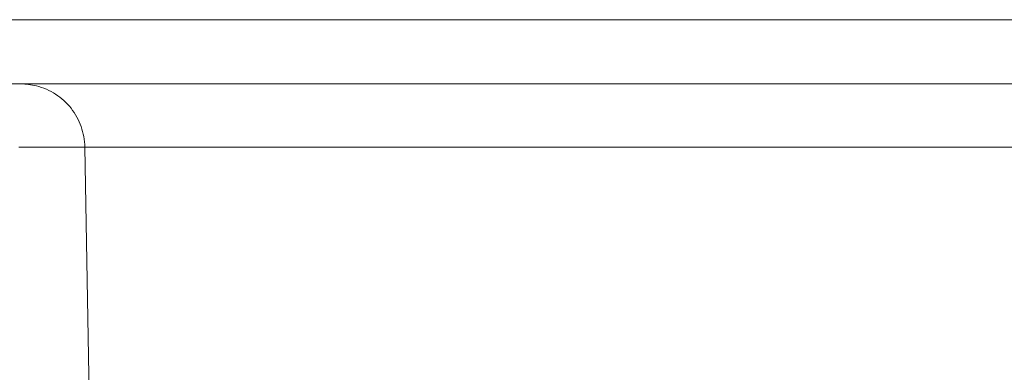
# Model space of a CAD drawing. Extents: x -27323 to -10523, y 17749 to 29629.
# Drawn here: x -19133 to -19085, y 21902 to 21920 of the extents above; entities that cross this region are included whole.
import ezdxf

# ---------------------------------------------------------------- set-up
doc = ezdxf.new("R2010")
doc.units = 0
doc.header["$MEASUREMENT"] = 0
doc.layers.add('外形線', color=7, linetype='CONTINUOUS', lineweight=18)

msp = doc.modelspace()

# ---------------------------------------------------------------- linework, layer by layer
at = {"layer": '外形線', "extrusion": (0, 1, 0)}
msp.add_line((-19129.84, 21891.313), (-19130.229, 21913.595), dxfattribs=at)
at = {"layer": '外形線'}
for points, knots in [([(-19138.468, 21919.891), (-19138.188, 21919.891), (-19137.867, 21919.891), (-19137.503, 21919.891), (-19137.139, 21919.891), (-19136.73, 21919.891), (-19136.284, 21919.891), (-19135.38, 21919.891), (-19134.322, 21919.891), (-19133.082, 21919.891)], [0.17092495, 0.17092495, 0.17092495, 0.17092495, 0.17391356, 0.17391356, 0.17391356, 0.17690997, 0.17690997, 0.17690997, 0.18297114, 0.18297114, 0.18297114, 0.18297114]), ([(-19128.047, 21919.891), (-19127.836, 21919.891), (-19127.623, 21919.891), (-19127.407, 21919.891), (-19126.992, 21919.891), (-19126.568, 21919.891), (-19126.14, 21919.891), (-19125.731, 21919.891), (-19125.317, 21919.891), (-19124.899, 21919.891), (-19124.697, 21919.891), (-19124.495, 21919.891), (-19124.294, 21919.891)], [0.189988889, 0.189988889, 0.189988889, 0.189988889, 0.19076932, 0.19076932, 0.19076932, 0.192273542, 0.192273542, 0.192273542, 0.193707675, 0.193707675, 0.193707675, 0.194401121, 0.194401121, 0.194401121, 0.194401121]), ([(-19124.294, 21919.891), (-19124.095, 21919.891), (-19123.898, 21919.891), (-19123.7, 21919.891), (-19122.904, 21919.891), (-19122.1, 21919.891), (-19121.293, 21919.891), (-19120.448, 21919.891), (-19119.597, 21919.891), (-19118.732, 21919.891), (-19118.275, 21919.891), (-19117.813, 21919.891), (-19117.345, 21919.891)], [0.194401121, 0.194401121, 0.194401121, 0.194401121, 0.195086094, 0.195086094, 0.195086094, 0.197842226, 0.197842226, 0.197842226, 0.200725981, 0.200725981, 0.200725981, 0.202250674, 0.202250674, 0.202250674, 0.202250674]), ([(-19115.017, 21919.891), (-19114.729, 21919.891), (-19114.436, 21919.891), (-19114.142, 21919.891), (-19113.834, 21919.891), (-19113.527, 21919.891), (-19113.219, 21919.891), (-19112.901, 21919.891), (-19112.581, 21919.891), (-19112.258, 21919.891), (-19111.622, 21919.891), (-19110.998, 21919.891), (-19110.363, 21919.891)], [0.204714642, 0.204714642, 0.204714642, 0.204714642, 0.20560105, 0.20560105, 0.20560105, 0.206526109, 0.206526109, 0.206526109, 0.207481071, 0.207481071, 0.207481071, 0.209366098, 0.209366098, 0.209366098, 0.209366098]), ([(-19110.363, 21919.891), (-19109.765, 21919.891), (-19109.174, 21919.891), (-19108.597, 21919.891), (-19108.049, 21919.891), (-19107.51, 21919.891), (-19106.978, 21919.891), (-19106.468, 21919.891), (-19105.963, 21919.891), (-19105.467, 21919.891)], [0.209366098, 0.209366098, 0.209366098, 0.209366098, 0.211139207, 0.211139207, 0.211139207, 0.212825133, 0.212825133, 0.212825133, 0.214443241, 0.214443241, 0.214443241, 0.214443241]), ([(-19102.717, 21919.891), (-19101.864, 21919.891), (-19101.033, 21919.891), (-19100.227, 21919.891), (-19099.439, 21919.891), (-19098.676, 21919.891), (-19097.931, 21919.891), (-19097.198, 21919.891), (-19096.484, 21919.891), (-19095.784, 21919.891), (-19094.404, 21919.891), (-19093.082, 21919.891), (-19091.8, 21919.891)], [0.21754427, 0.21754427, 0.21754427, 0.21754427, 0.22053325, 0.22053325, 0.22053325, 0.22345433, 0.22345433, 0.22345433, 0.22633178, 0.22633178, 0.22633178, 0.23200409, 0.23200409, 0.23200409, 0.23200409]), ([(-19088.11, 21919.891), (-19086.932, 21919.891), (-19085.786, 21919.891), (-19084.645, 21919.891), (-19083.535, 21919.891), (-19082.429, 21919.891), (-19081.287, 21919.891), (-19080.178, 21919.891), (-19079.034, 21919.891), (-19077.828, 21919.891), (-19076.639, 21919.891), (-19075.39, 21919.891), (-19074.076, 21919.891)], [0.23760783, 0.23760783, 0.23760783, 0.23760783, 0.24312696, 0.24312696, 0.24312696, 0.24848952, 0.24848952, 0.24848952, 0.25369757, 0.25369757, 0.25369757, 0.25883538, 0.25883538, 0.25883538, 0.25883538]), ([(-19010.273, 21916.715), (-19011.243, 21916.715), (-19012.22, 21916.715), (-19013.232, 21916.715), (-19014.244, 21916.715), (-19015.29, 21916.715), (-19016.407, 21916.715), (-19017.524, 21916.715), (-19018.71, 21916.715), (-19020.011, 21916.715), (-19020.661, 21916.715), (-19021.34, 21916.715), (-19022.054, 21916.715), (-19022.411, 21916.715), (-19022.777, 21916.715), (-19023.15, 21916.715), (-19023.523, 21916.715), (-19023.903, 21916.715), (-19024.287, 21916.715), (-19025.054, 21916.715), (-19025.836, 21916.715), (-19026.613, 21916.715), (-19027.39, 21916.715), (-19028.162, 21916.715), (-19028.914, 21916.715), (-19030.417, 21916.715), (-19031.844, 21916.715), (-19033.213, 21916.715), (-19034.583, 21916.715), (-19035.894, 21916.715), (-19037.162, 21916.715), (-19038.429, 21916.715), (-19039.652, 21916.715), (-19040.841, 21916.715), (-19043.219, 21916.715), (-19045.464, 21916.715), (-19047.639, 21916.715), (-19049.815, 21916.715), (-19051.92, 21916.715), (-19054.008, 21916.715), (-19055.052, 21916.715), (-19056.091, 21916.715), (-19057.144, 21916.715), (-19058.196, 21916.715), (-19059.262, 21916.715), (-19060.36, 21916.715), (-19061.459, 21916.715), (-19062.589, 21916.715), (-19063.777, 21916.715), (-19064.964, 21916.715), (-19066.207, 21916.715), (-19067.54, 21916.715), (-19067.873, 21916.715), (-19068.211, 21916.715), (-19068.557, 21916.715), (-19068.902, 21916.715), (-19069.253, 21916.715), (-19069.611, 21916.715), (-19070.328, 21916.715), (-19071.067, 21916.715), (-19071.81, 21916.715), (-19072.181, 21916.715), (-19072.554, 21916.715), (-19072.924, 21916.715), (-19073.295, 21916.715), (-19073.663, 21916.715), (-19074.027, 21916.715), (-19074.756, 21916.715), (-19075.468, 21916.715), (-19076.164, 21916.715), (-19077.554, 21916.715), (-19078.877, 21916.715), (-19080.136, 21916.715), (-19081.394, 21916.715), (-19082.59, 21916.715), (-19083.748, 21916.715), (-19084.907, 21916.715), (-19086.029, 21916.715), (-19087.154, 21916.715), (-19088.279, 21916.715), (-19089.408, 21916.715), (-19090.569, 21916.715), (-19091.729, 21916.715), (-19092.92, 21916.715), (-19094.15, 21916.715), (-19095.379, 21916.715), (-19096.647, 21916.715), (-19097.97, 21916.715), (-19098.631, 21916.715), (-19099.307, 21916.715), (-19100, 21916.715), (-19100.693, 21916.715), (-19101.403, 21916.715), (-19102.137, 21916.715), (-19102.871, 21916.715), (-19103.626, 21916.715), (-19104.403, 21916.715), (-19105.18, 21916.715), (-19105.98, 21916.715), (-19106.814, 21916.715), (-19107.232, 21916.715), (-19107.656, 21916.715), (-19108.085, 21916.715), (-19108.514, 21916.715), (-19108.95, 21916.715), (-19109.393, 21916.715), (-19109.836, 21916.715), (-19110.288, 21916.715), (-19110.747, 21916.715), (-19111.206, 21916.715), (-19111.664, 21916.715), (-19112.119, 21916.715), (-19112.347, 21916.715), (-19112.574, 21916.715), (-19112.801, 21916.715), (-19113.028, 21916.715), (-19113.254, 21916.715), (-19113.48, 21916.715), (-19113.706, 21916.715), (-19113.931, 21916.715), (-19114.152, 21916.715), (-19114.373, 21916.715), (-19114.591, 21916.715), (-19114.807, 21916.715), (-19115.24, 21916.715), (-19115.663, 21916.715), (-19116.08, 21916.715), (-19116.498, 21916.715), (-19116.909, 21916.715), (-19117.317, 21916.715), (-19118.133, 21916.715), (-19118.935, 21916.715), (-19119.731, 21916.715), (-19120.527, 21916.715), (-19121.317, 21916.715), (-19122.107, 21916.715), (-19122.305, 21916.715), (-19122.502, 21916.715), (-19122.7, 21916.715), (-19122.897, 21916.715), (-19123.095, 21916.715), (-19123.291, 21916.715), (-19123.685, 21916.715), (-19124.077, 21916.715), (-19124.464, 21916.715), (-19124.852, 21916.715), (-19125.235, 21916.715), (-19125.61, 21916.715), (-19125.798, 21916.715), (-19125.984, 21916.715), (-19126.168, 21916.715), (-19126.352, 21916.715), (-19126.533, 21916.715), (-19126.712, 21916.715), (-19127.429, 21916.715), (-19128.109, 21916.715), (-19128.756, 21916.715), (-19129.402, 21916.715), (-19130.001, 21916.715), (-19130.558, 21916.715), (-19131.671, 21916.715), (-19132.62, 21916.715), (-19133.432, 21916.715), (-19133.838, 21916.715), (-19134.209, 21916.715), (-19134.539, 21916.715), (-19134.87, 21916.715), (-19135.163, 21916.715), (-19135.418, 21916.715), (-19135.673, 21916.715), (-19135.891, 21916.715), (-19136.07, 21916.715), (-19136.159, 21916.715), (-19136.239, 21916.715), (-19136.308, 21916.715), (-19136.377, 21916.715), (-19136.437, 21916.715), (-19136.485, 21916.715), (-19136.581, 21916.715), (-19136.632, 21916.715), (-19136.634, 21916.715), (-19136.634, 21916.715), (-19136.634, 21916.715), (-19136.634, 21916.715)], [0, 0, 0, 0, 0.0054035, 0.0054035, 0.0054035, 0.0108071, 0.0108071, 0.0108071, 0.0162106, 0.0162106, 0.0162106, 0.0189124, 0.0189124, 0.0189124, 0.0202633, 0.0202633, 0.0202633, 0.0216142, 0.0216142, 0.0216142, 0.0243159, 0.0243159, 0.0243159, 0.0270177, 0.0270177, 0.0270177, 0.0324212, 0.0324212, 0.0324212, 0.0378248, 0.0378248, 0.0378248, 0.0432283, 0.0432283, 0.0432283, 0.0540354, 0.0540354, 0.0540354, 0.0648425, 0.0648425, 0.0648425, 0.070246, 0.070246, 0.070246, 0.0756496, 0.0756496, 0.0756496, 0.0810531, 0.0810531, 0.0810531, 0.0864566, 0.0864566, 0.0864566, 0.0878075, 0.0878075, 0.0878075, 0.0891584, 0.0891584, 0.0891584, 0.0918602, 0.0918602, 0.0918602, 0.0932111, 0.0932111, 0.0932111, 0.094562, 0.094562, 0.094562, 0.0972637, 0.0972637, 0.0972637, 0.1026673, 0.1026673, 0.1026673, 0.1080708, 0.1080708, 0.1080708, 0.1134743, 0.1134743, 0.1134743, 0.1188779, 0.1188779, 0.1188779, 0.1242814, 0.1242814, 0.1242814, 0.129685, 0.129685, 0.129685, 0.1323868, 0.1323868, 0.1323868, 0.1350885, 0.1350885, 0.1350885, 0.1377903, 0.1377903, 0.1377903, 0.140492, 0.140492, 0.140492, 0.141843, 0.141843, 0.141843, 0.1431938, 0.1431938, 0.1431938, 0.1445447, 0.1445447, 0.1445447, 0.1458956, 0.1458956, 0.1458956, 0.1465711, 0.1465711, 0.1465711, 0.1472465, 0.1472465, 0.1472465, 0.1479219, 0.1479219, 0.1479219, 0.1485974, 0.1485974, 0.1485974, 0.1499483, 0.1499483, 0.1499483, 0.1512991, 0.1512991, 0.1512991, 0.1540009, 0.1540009, 0.1540009, 0.1567027, 0.1567027, 0.1567027, 0.1573781, 0.1573781, 0.1573781, 0.1580536, 0.1580536, 0.1580536, 0.1594045, 0.1594045, 0.1594045, 0.1607554, 0.1607554, 0.1607554, 0.1614308, 0.1614308, 0.1614308, 0.1621062, 0.1621062, 0.1621062, 0.164808, 0.164808, 0.164808, 0.1675097, 0.1675097, 0.1675097, 0.1729133, 0.1729133, 0.1729133, 0.1756151, 0.1756151, 0.1756151, 0.1783168, 0.1783168, 0.1783168, 0.1810186, 0.1810186, 0.1810186, 0.1823695, 0.1823695, 0.1823695, 0.1837204, 0.1837204, 0.1837204, 0.1864221, 0.1864221, 0.1864221, 0.1864724, 0.1864724, 0.1864724, 0.1864724]), ([(-19130.229, 21913.595), (-19130.235, 21913.938), (-19130.298, 21914.284), (-19130.529, 21914.931), (-19130.7, 21915.24), (-19131.127, 21915.78), (-19131.389, 21916.018), (-19131.966, 21916.392), (-19132.29, 21916.533), (-19132.877, 21916.682), (-19133.142, 21916.715), (-19133.404, 21916.715)], [0, 0, 0, 0, 0.1028499, 0.1028499, 0.2060781, 0.2060781, 0.309293, 0.309293, 0.4125092, 0.4125092, 0.4912035, 0.4912035, 0.4912035, 0.4912035]), ([(-19129.951, 21913.595), (-19130.018, 21913.595), (-19130.075, 21913.595), (-19130.119, 21913.595), (-19130.164, 21913.595), (-19130.196, 21913.595), (-19130.213, 21913.595)], [0.169268456, 0.169268456, 0.169268456, 0.169268456, 0.170570521, 0.170570521, 0.170570521, 0.171872586, 0.171872586, 0.171872586, 0.171872586]), ([(-19124.711, 21913.595), (-19125.028, 21913.595), (-19125.329, 21913.595), (-19125.613, 21913.595), (-19125.845, 21913.595), (-19126.066, 21913.595), (-19126.279, 21913.595)], [0.156247806, 0.156247806, 0.156247806, 0.156247806, 0.157681853, 0.157681853, 0.157681853, 0.158851936, 0.158851936, 0.158851936, 0.158851936]), ([(-19113.933, 21913.595), (-19114.048, 21913.595), (-19114.162, 21913.595), (-19114.276, 21913.595), (-19114.55, 21913.595), (-19114.82, 21913.595), (-19115.089, 21913.595)], [0.143227155, 0.143227155, 0.143227155, 0.143227155, 0.143609567, 0.143609567, 0.143609567, 0.14452922, 0.14452922, 0.14452922, 0.14452922])]:
    msp.add_open_spline(points, degree=3, knots=knots, dxfattribs=at)
for points in [[(-19133.082, 21919.891), (-19132.451, 21919.891), (-19131.772, 21919.891), (-19131.038, 21919.891)], [(-19131.038, 21919.891), (-19130.292, 21919.891), (-19129.509, 21919.891), (-19128.681, 21919.891)], [(-19128.681, 21919.891), (-19128.473, 21919.891), (-19128.26, 21919.891), (-19128.047, 21919.891)], [(-19117.345, 21919.891), (-19116.85, 21919.891), (-19116.348, 21919.891), (-19115.836, 21919.891)], [(-19115.836, 21919.891), (-19115.566, 21919.891), (-19115.293, 21919.891), (-19115.017, 21919.891)], [(-19105.467, 21919.891), (-19104.516, 21919.891), (-19103.603, 21919.891), (-19102.717, 21919.891)], [(-19091.8, 21919.891), (-19090.533, 21919.891), (-19089.306, 21919.891), (-19088.11, 21919.891)], [(-19133.182, 21913.595), (-19133.289, 21913.595), (-19133.397, 21913.595), (-19133.505, 21913.595)], [(-19130.229, 21913.595), (-19131.208, 21913.595), (-19132.193, 21913.595), (-19133.182, 21913.595)], [(-19130.215, 21913.595), (-19130.224, 21913.595), (-19130.229, 21913.595), (-19130.229, 21913.595)], [(-19130.213, 21913.595), (-19130.214, 21913.595), (-19130.214, 21913.595), (-19130.215, 21913.595)], [(-19129.571, 21913.595), (-19129.722, 21913.595), (-19129.849, 21913.595), (-19129.951, 21913.595)], [(-19129.412, 21913.595), (-19129.467, 21913.595), (-19129.521, 21913.595), (-19129.571, 21913.595)], [(-19128.613, 21913.595), (-19128.922, 21913.595), (-19129.188, 21913.595), (-19129.412, 21913.595)], [(-19127.982, 21913.595), (-19128.208, 21913.595), (-19128.419, 21913.595), (-19128.613, 21913.595)], [(-19127.568, 21913.595), (-19127.712, 21913.595), (-19127.85, 21913.595), (-19127.982, 21913.595)], [(-19126.279, 21913.595), (-19126.752, 21913.595), (-19127.18, 21913.595), (-19127.568, 21913.595)], [(-19123.807, 21913.595), (-19124.119, 21913.595), (-19124.423, 21913.595), (-19124.711, 21913.595)], [(-19122.836, 21913.595), (-19123.172, 21913.595), (-19123.495, 21913.595), (-19123.807, 21913.595)], [(-19122.774, 21913.595), (-19122.795, 21913.595), (-19122.815, 21913.595), (-19122.836, 21913.595)], [(-19121.999, 21913.595), (-19122.27, 21913.595), (-19122.517, 21913.595), (-19122.774, 21913.595)], [(-19121.029, 21913.595), (-19121.357, 21913.595), (-19121.691, 21913.595), (-19121.999, 21913.595)], [(-19120.703, 21913.595), (-19120.811, 21913.595), (-19120.92, 21913.595), (-19121.029, 21913.595)], [(-19119.868, 21913.595), (-19120.148, 21913.595), (-19120.424, 21913.595), (-19120.703, 21913.595)], [(-19118.557, 21913.595), (-19118.993, 21913.595), (-19119.435, 21913.595), (-19119.868, 21913.595)], [(-19118.47, 21913.595), (-19118.499, 21913.595), (-19118.528, 21913.595), (-19118.557, 21913.595)], [(-19116.225, 21913.595), (-19116.977, 21913.595), (-19117.724, 21913.595), (-19118.47, 21913.595)], [(-19116.177, 21913.595), (-19116.193, 21913.595), (-19116.209, 21913.595), (-19116.225, 21913.595)], [(-19115.089, 21913.595), (-19115.454, 21913.595), (-19115.816, 21913.595), (-19116.177, 21913.595)], [(-19112.907, 21913.595), (-19113.262, 21913.595), (-19113.596, 21913.595), (-19113.933, 21913.595)], [(-19112.735, 21913.595), (-19112.792, 21913.595), (-19112.85, 21913.595), (-19112.907, 21913.595)], [(-19112.107, 21913.595), (-19112.32, 21913.595), (-19112.53, 21913.595), (-19112.735, 21913.595)], [(-19111.912, 21913.595), (-19111.97, 21913.595), (-19112.048, 21913.595), (-19112.107, 21913.595)], [(-19111.782, 21913.595), (-19111.831, 21913.595), (-19111.864, 21913.595), (-19111.912, 21913.595)], [(-19111.452, 21913.595), (-19111.562, 21913.595), (-19111.671, 21913.595), (-19111.782, 21913.595)], [(-19111.305, 21913.595), (-19111.354, 21913.595), (-19111.403, 21913.595), (-19111.452, 21913.595)], [(-19110.811, 21913.595), (-19110.974, 21913.595), (-19111.135, 21913.595), (-19111.305, 21913.595)], [(-19110.448, 21913.595), (-19110.568, 21913.595), (-19110.689, 21913.595), (-19110.811, 21913.595)], [(-19110.192, 21913.595), (-19110.277, 21913.595), (-19110.362, 21913.595), (-19110.448, 21913.595)], [(-19109.251, 21913.595), (-19109.557, 21913.595), (-19109.872, 21913.595), (-19110.192, 21913.595)], [(-19109, 21913.595), (-19109.083, 21913.595), (-19109.167, 21913.595), (-19109.251, 21913.595)], [(-19106.779, 21913.595), (-19107.493, 21913.595), (-19108.228, 21913.595), (-19109, 21913.595)], [(-19106.167, 21913.595), (-19106.369, 21913.595), (-19106.573, 21913.595), (-19106.779, 21913.595)], [(-19104.704, 21913.595), (-19105.18, 21913.595), (-19105.667, 21913.595), (-19106.167, 21913.595)], [(-19102.754, 21913.595), (-19103.388, 21913.595), (-19104.036, 21913.595), (-19104.704, 21913.595)], [(-19102.652, 21913.595), (-19102.686, 21913.595), (-19102.72, 21913.595), (-19102.754, 21913.595)], [(-19099.11, 21913.595), (-19100.248, 21913.595), (-19101.422, 21913.595), (-19102.652, 21913.595)], [(-19095.803, 21913.595), (-19096.875, 21913.595), (-19097.974, 21913.595), (-19099.11, 21913.595)], [(-19095.706, 21913.595), (-19095.739, 21913.595), (-19095.771, 21913.595), (-19095.803, 21913.595)], [(-19092.812, 21913.595), (-19093.764, 21913.595), (-19094.723, 21913.595), (-19095.706, 21913.595)], [(-19092.464, 21913.595), (-19092.58, 21913.595), (-19092.696, 21913.595), (-19092.812, 21913.595)], [(-19089.847, 21913.595), (-19090.728, 21913.595), (-19091.594, 21913.595), (-19092.464, 21913.595)], [(-19089.245, 21913.595), (-19089.447, 21913.595), (-19089.647, 21913.595), (-19089.847, 21913.595)], [(-19086.578, 21913.595), (-19087.492, 21913.595), (-19088.377, 21913.595), (-19089.245, 21913.595)], [(-19085.877, 21913.595), (-19086.113, 21913.595), (-19086.346, 21913.595), (-19086.578, 21913.595)], [(-19082.723, 21913.595), (-19083.814, 21913.595), (-19084.863, 21913.595), (-19085.877, 21913.595)]]:
    msp.add_open_spline(points, degree=3, dxfattribs=at)

doc.saveas('drawing.dxf')
